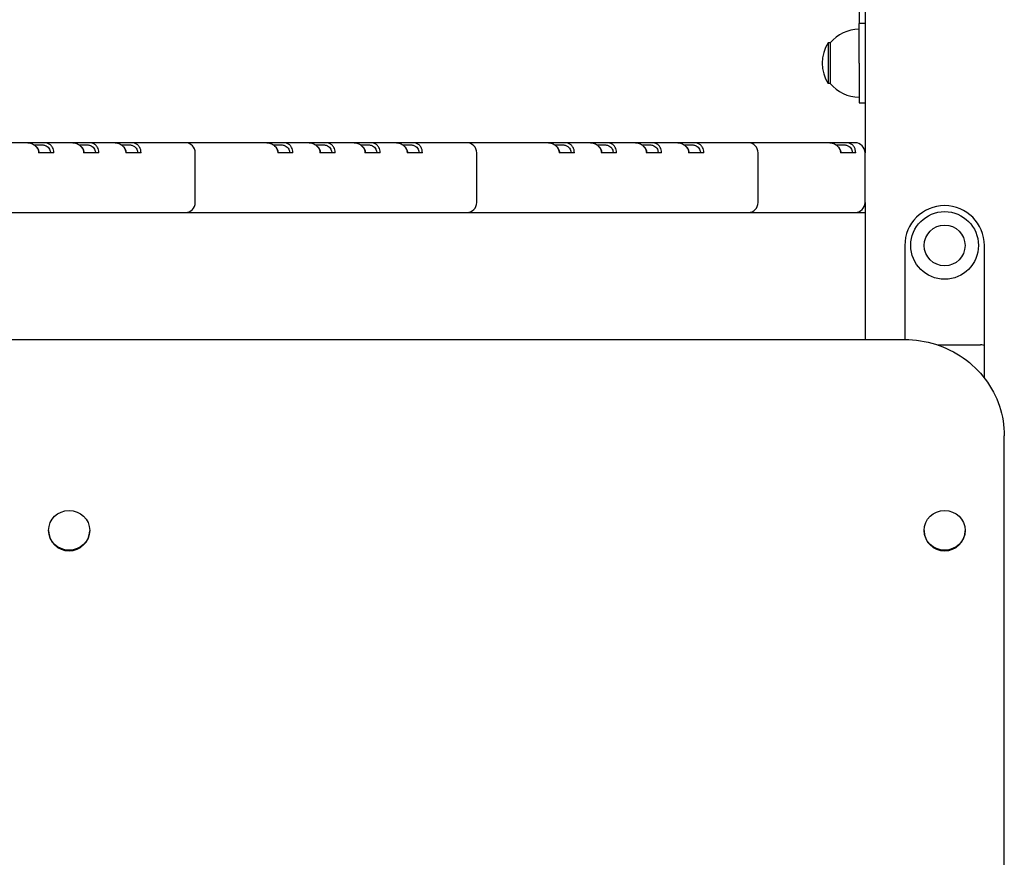
# Model space of a CAD drawing. Units: millimetres. Extents: x 2132 to 24772, y 1078 to 21827.
# Drawn here: x 15830 to 16325, y 14834 to 15254 of the extents above; entities that cross this region are included whole.
import ezdxf

# ---------------------------------------------------------------- set-up
doc = ezdxf.new("R2010")
doc.units = ezdxf.units.MM
doc.layers.add('Widoczne (ISO)', color=255, linetype='Continuous')

msp = doc.modelspace()

# ---------------------------------------------------------------- linework, layer by layer
at = {"layer": 'Widoczne (ISO)'}
for p, q in [((16254.577, 16077.635), (16254.577, 15187.635)), ((16251.577, 15272.635), (16251.577, 15252.635)), ((16251.577, 15232.635), (16251.577, 15252.635)), ((16254.577, 15252.635), (16251.577, 15252.635)), ((16236.077, 15242.885), (16236.077, 15222.385)), ((16237.077, 15242.885), (16236.077, 15242.885)), ((16237.077, 15242.885), (16237.077, 15222.385)), ((16251.577, 15232.635), (16251.577, 15212.635)), ((16237.077, 15222.385), (16236.077, 15222.385)), ((16251.577, 15212.635), (16254.577, 15212.635)), ((15833.798, 15192.635), (15821.069, 15192.635)), ((15841.577, 15192.635), (15833.798, 15192.635)), ((15842.282, 15192.635), (15841.577, 15192.635)), ((15856.426, 15192.635), (15842.282, 15192.635)), ((15864.204, 15192.635), (15856.426, 15192.635)), ((15864.909, 15192.635), (15864.204, 15192.635)), ((15877.639, 15192.635), (15864.909, 15192.635)), ((15885.417, 15192.635), (15877.639, 15192.635)), ((15886.123, 15192.635), (15885.417, 15192.635)), ((15912.994, 15192.635), (15886.123, 15192.635)), ((15927.137, 15192.635), (15912.994, 15192.635)), ((15954.007, 15192.635), (15927.137, 15192.635)), ((15961.785, 15192.635), (15954.007, 15192.635)), ((15962.49, 15192.635), (15961.785, 15192.635)), ((15975.22, 15192.635), (15962.49, 15192.635)), ((15982.998, 15192.635), (15975.22, 15192.635)), ((15983.703, 15192.635), (15982.998, 15192.635)), ((15997.847, 15192.635), (15983.703, 15192.635)), ((16005.625, 15192.635), (15997.847, 15192.635)), ((16006.331, 15192.635), (16005.625, 15192.635)), ((16019.06, 15192.635), (16006.331, 15192.635)), ((16026.839, 15192.635), (16019.06, 15192.635)), ((16027.544, 15192.635), (16026.839, 15192.635)), ((16054.416, 15192.635), (16027.544, 15192.635)), ((16068.558, 15192.635), (16054.416, 15192.635)), ((16095.428, 15192.635), (16068.558, 15192.635)), ((16103.206, 15192.635), (16095.428, 15192.635)), ((16103.912, 15192.635), (16103.206, 15192.635)), ((16116.641, 15192.635), (16103.912, 15192.635)), ((16124.419, 15192.635), (16116.641, 15192.635)), ((16125.125, 15192.635), (16124.419, 15192.635)), ((16139.269, 15192.635), (16125.125, 15192.635)), ((16147.047, 15192.635), (16139.269, 15192.635)), ((16147.752, 15192.635), (16147.047, 15192.635)), ((16160.482, 15192.635), (16147.752, 15192.635)), ((16168.26, 15192.635), (16160.482, 15192.635)), ((16168.965, 15192.635), (16168.26, 15192.635)), ((16195.837, 15192.635), (16168.965, 15192.635)), ((16209.979, 15192.635), (16195.837, 15192.635)), ((16236.849, 15192.635), (16209.979, 15192.635)), ((16244.628, 15192.635), (16236.849, 15192.635)), ((16245.333, 15192.635), (16244.628, 15192.635)), ((16249.577, 15192.635), (16245.333, 15192.635)), ((15836.908, 15191.635), (15840.87, 15191.635)), ((15846.87, 15187.635), (15839.213, 15187.635)), ((15859.536, 15191.635), (15863.497, 15191.635)), ((15869.497, 15187.635), (15861.84, 15187.635)), ((15880.749, 15191.635), (15884.71, 15191.635)), ((15890.71, 15187.635), (15883.053, 15187.635)), ((15917.994, 15162.635), (15917.994, 15187.635)), ((15957.117, 15191.635), (15961.078, 15191.635)), ((15967.078, 15187.635), (15959.421, 15187.635)), ((15978.33, 15191.635), (15982.291, 15191.635)), ((15988.291, 15187.635), (15980.634, 15187.635)), ((16000.957, 15191.635), (16004.918, 15191.635)), ((16010.918, 15187.635), (16003.261, 15187.635)), ((16022.17, 15191.635), (16026.132, 15191.635)), ((16032.132, 15187.635), (16024.475, 15187.635)), ((16059.416, 15162.635), (16059.416, 15187.635)), ((16098.538, 15191.635), (16102.499, 15191.635)), ((16108.499, 15187.635), (16100.842, 15187.635)), ((16119.751, 15191.635), (16123.712, 15191.635)), ((16129.712, 15187.635), (16122.055, 15187.635)), ((16142.379, 15191.635), (16146.34, 15191.635)), ((16152.34, 15187.635), (16144.683, 15187.635)), ((16163.592, 15191.635), (16167.553, 15191.635)), ((16173.553, 15187.635), (16165.896, 15187.635)), ((16200.837, 15162.635), (16200.837, 15187.635)), ((16239.959, 15191.635), (16243.92, 15191.635)), ((16249.577, 15187.635), (16242.264, 15187.635)), ((16249.896, 15187.635), (16249.577, 15187.635)), ((16254.577, 15162.635), (16254.577, 15187.635)), ((16254.577, 15162.635), (16254.577, 15093.773)), ((15785.715, 15157.635), (15912.994, 15157.635)), ((15912.994, 15157.635), (15927.137, 15157.635)), ((15927.137, 15157.635), (16054.416, 15157.635)), ((16054.416, 15157.635), (16068.558, 15157.635)), ((16068.558, 15157.635), (16195.837, 15157.635)), ((16195.837, 15157.635), (16209.979, 15157.635)), ((16209.979, 15157.635), (16249.577, 15157.635)), ((16249.577, 15157.635), (16254.577, 15157.635)), ((16274.577, 15141.052), (16274.577, 15093.773)), ((16314.577, 15090.599), (16314.577, 15141.052)), ((15434.577, 15093.773), (16274.577, 15093.773)), ((16290.92, 15091.117), (16312.577, 15091.117)), ((16314.577, 15074.428), (16314.577, 15090.599)), ((16324.577, 14157.496), (16324.577, 15045.409)), ((15844.252, 14997.915), (15844.252, 14997.63)), ((15864.902, 14997.915), (15864.902, 14997.63)), ((16284.252, 14997.915), (16284.252, 14997.63)), ((16304.902, 14997.915), (16304.902, 14997.63))]:
    msp.add_line(p, q, dxfattribs=at)
for radius in [17, 10.25]:
    msp.add_circle((16294.577, 15141.052), radius, dxfattribs=at)
for centre, radius, start, end in [((16251.577, 15230.686), 18.949, 90, 139.92558), ((16252.088, 15232.635), 19.01, 147.3723, 212.6277), ((16251.577, 15234.584), 18.949, 220.07442, 270), ((15912.994, 15187.635), 5, 0, 90), ((16054.416, 15187.635), 5, 0, 90), ((16195.837, 15187.635), 5, 0, 90), ((16249.577, 15187.635), 5, 0, 90), ((15912.994, 15162.635), 5, 270, 0), ((16054.416, 15162.635), 5, 270, 0), ((16195.837, 15162.635), 5, 270, 0), ((16249.577, 15162.635), 5, 270, 0), ((16294.577, 15141.052), 20, 0, 180)]:
    msp.add_arc(centre, radius, start, end, dxfattribs=at)
for centre, major_axis, ratio, start_param, end_param in [((16312.577, 15090.599), (2, 0), 0.258819, 0, 1.5707963), ((15854.577, 14997.63), (10.325, 0), 0.9659258, 3.1415927, 6.2831853), ((16294.577, 14997.63), (10.325, 0), 0.9659258, 3.1415927, 6.2831853)]:
    msp.add_ellipse(centre, major_axis=major_axis, ratio=ratio, start_param=start_param, end_param=end_param, dxfattribs=at)
for centre in [(15854.577, 14997.915), (16294.577, 14997.915)]:
    msp.add_ellipse(centre, major_axis=(10.325, 0), ratio=0.9659258, dxfattribs=at)
for points, knots in [([(15833.798, 15192.635), (15833.916, 15192.635), (15834.034, 15192.631), (15834.27, 15192.615), (15834.388, 15192.602), (15834.506, 15192.585)], [28.950126266, 28.950126266, 28.950126266, 28.950126266, 29.000126266, 29.000126266, 29.050126266, 29.050126266, 29.050126266, 29.050126266]), ([(15834.506, 15192.585), (15835.285, 15192.475), (15836.05, 15192.184), (15837.175, 15191.472), (15837.586, 15191.123), (15837.932, 15190.739), (15838.278, 15190.356), (15838.559, 15189.938), (15839.068, 15188.889), (15839.213, 15188.258), (15839.213, 15187.635)], [-1.5707963, -1.5707963, -1.5707963, -1.5707963, -1.1035962, -1.1035962, -0.7853982, -0.7853982, -0.7853982, -0.4672001, -0.4672001, 0, 0, 0, 0]), ([(15846.87, 15187.635), (15846.87, 15188.605), (15846.626, 15189.56), (15845.935, 15190.809), (15845.603, 15191.22), (15845.221, 15191.555), (15844.839, 15191.89), (15844.409, 15192.149), (15843.421, 15192.534), (15842.855, 15192.635), (15842.282, 15192.635)], [0, 0, 0, 0, 0.4847831, 0.4847831, 0.7853982, 0.7853982, 0.7853982, 1.0860132, 1.0860132, 1.4297886, 1.4297886, 1.4297886, 1.4297886]), ([(15856.426, 15192.635), (15856.544, 15192.635), (15856.662, 15192.631), (15856.897, 15192.615), (15857.015, 15192.602), (15857.134, 15192.585)], [30.550126266, 30.550126266, 30.550126266, 30.550126266, 30.600126266, 30.600126266, 30.650126266, 30.650126266, 30.650126266, 30.650126266]), ([(15857.134, 15192.585), (15857.912, 15192.475), (15858.678, 15192.184), (15859.803, 15191.472), (15860.214, 15191.123), (15860.56, 15190.739), (15860.906, 15190.356), (15861.186, 15189.938), (15861.696, 15188.889), (15861.84, 15188.258), (15861.84, 15187.635)], [-1.5707963, -1.5707963, -1.5707963, -1.5707963, -1.1035962, -1.1035962, -0.7853982, -0.7853982, -0.7853982, -0.4672001, -0.4672001, 0, 0, 0, 0]), ([(15869.497, 15187.635), (15869.497, 15188.605), (15869.253, 15189.56), (15868.563, 15190.809), (15868.23, 15191.22), (15867.849, 15191.555), (15867.467, 15191.89), (15867.036, 15192.149), (15866.048, 15192.534), (15865.482, 15192.635), (15864.909, 15192.635)], [0, 0, 0, 0, 0.4847831, 0.4847831, 0.7853982, 0.7853982, 0.7853982, 1.0860132, 1.0860132, 1.4297886, 1.4297886, 1.4297886, 1.4297886]), ([(15877.639, 15192.635), (15877.757, 15192.635), (15877.875, 15192.631), (15878.111, 15192.615), (15878.229, 15192.602), (15878.347, 15192.585)], [32.050126266, 32.050126266, 32.050126266, 32.050126266, 32.100126266, 32.100126266, 32.150126266, 32.150126266, 32.150126266, 32.150126266]), ([(15878.347, 15192.585), (15879.125, 15192.475), (15879.891, 15192.184), (15881.016, 15191.472), (15881.427, 15191.123), (15881.773, 15190.739), (15882.119, 15190.356), (15882.399, 15189.938), (15882.909, 15188.889), (15883.053, 15188.258), (15883.053, 15187.635)], [-1.5707963, -1.5707963, -1.5707963, -1.5707963, -1.1035962, -1.1035962, -0.7853982, -0.7853982, -0.7853982, -0.4672001, -0.4672001, 0, 0, 0, 0]), ([(15890.71, 15187.635), (15890.71, 15188.605), (15890.467, 15189.56), (15889.776, 15190.809), (15889.443, 15191.22), (15889.062, 15191.555), (15888.68, 15191.89), (15888.249, 15192.149), (15887.262, 15192.534), (15886.696, 15192.635), (15886.123, 15192.635)], [0, 0, 0, 0, 0.4847831, 0.4847831, 0.7853982, 0.7853982, 0.7853982, 1.0860132, 1.0860132, 1.4297886, 1.4297886, 1.4297886, 1.4297886]), ([(15954.007, 15192.635), (15954.124, 15192.635), (15954.242, 15192.631), (15954.478, 15192.615), (15954.596, 15192.602), (15954.715, 15192.585)], [34.95012627, 34.95012627, 34.95012627, 34.95012627, 35.00012627, 35.00012627, 35.05012627, 35.05012627, 35.05012627, 35.05012627]), ([(15954.715, 15192.585), (15955.493, 15192.475), (15956.258, 15192.184), (15957.383, 15191.472), (15957.794, 15191.123), (15958.14, 15190.739), (15958.486, 15190.356), (15958.767, 15189.938), (15959.276, 15188.889), (15959.421, 15188.258), (15959.421, 15187.635)], [-1.5707963, -1.5707963, -1.5707963, -1.5707963, -1.1035962, -1.1035962, -0.7853982, -0.7853982, -0.7853982, -0.4672001, -0.4672001, 0, 0, 0, 0]), ([(15967.078, 15187.635), (15967.078, 15188.605), (15966.834, 15189.56), (15966.144, 15190.809), (15965.811, 15191.22), (15965.429, 15191.555), (15965.048, 15191.89), (15964.617, 15192.149), (15963.629, 15192.534), (15963.063, 15192.635), (15962.49, 15192.635)], [0, 0, 0, 0, 0.4847831, 0.4847831, 0.7853982, 0.7853982, 0.7853982, 1.0860132, 1.0860132, 1.4297886, 1.4297886, 1.4297886, 1.4297886]), ([(15975.22, 15192.635), (15975.338, 15192.635), (15975.456, 15192.631), (15975.691, 15192.615), (15975.809, 15192.602), (15975.928, 15192.585)], [36.450126266, 36.450126266, 36.450126266, 36.450126266, 36.500126266, 36.500126266, 36.550126266, 36.550126266, 36.550126266, 36.550126266]), ([(15975.928, 15192.585), (15976.706, 15192.475), (15977.472, 15192.184), (15978.597, 15191.472), (15979.008, 15191.123), (15979.354, 15190.739), (15979.7, 15190.356), (15979.98, 15189.938), (15980.49, 15188.889), (15980.634, 15188.258), (15980.634, 15187.635)], [-1.5707963, -1.5707963, -1.5707963, -1.5707963, -1.1035962, -1.1035962, -0.7853982, -0.7853982, -0.7853982, -0.4672001, -0.4672001, 0, 0, 0, 0]), ([(15988.291, 15187.635), (15988.291, 15188.605), (15988.047, 15189.56), (15987.357, 15190.809), (15987.024, 15191.22), (15986.642, 15191.555), (15986.261, 15191.89), (15985.83, 15192.149), (15984.842, 15192.534), (15984.276, 15192.635), (15983.703, 15192.635)], [0, 0, 0, 0, 0.4847831, 0.4847831, 0.7853982, 0.7853982, 0.7853982, 1.0860132, 1.0860132, 1.4297886, 1.4297886, 1.4297886, 1.4297886]), ([(15997.847, 15192.635), (15997.965, 15192.635), (15998.083, 15192.631), (15998.319, 15192.615), (15998.437, 15192.602), (15998.555, 15192.585)], [38.05012627, 38.05012627, 38.05012627, 38.05012627, 38.10012627, 38.10012627, 38.15012627, 38.15012627, 38.15012627, 38.15012627]), ([(15998.555, 15192.585), (15999.334, 15192.475), (16000.099, 15192.184), (16001.224, 15191.472), (16001.635, 15191.123), (16001.981, 15190.739), (16002.327, 15190.356), (16002.608, 15189.938), (16003.117, 15188.889), (16003.261, 15188.258), (16003.261, 15187.635)], [-1.5707963, -1.5707963, -1.5707963, -1.5707963, -1.1035962, -1.1035962, -0.7853982, -0.7853982, -0.7853982, -0.4672001, -0.4672001, 0, 0, 0, 0]), ([(16010.918, 15187.635), (16010.918, 15188.605), (16010.675, 15189.56), (16009.984, 15190.809), (16009.652, 15191.22), (16009.27, 15191.555), (16008.888, 15191.89), (16008.457, 15192.149), (16007.47, 15192.534), (16006.904, 15192.635), (16006.331, 15192.635)], [0, 0, 0, 0, 0.4847831, 0.4847831, 0.7853982, 0.7853982, 0.7853982, 1.0860132, 1.0860132, 1.4297886, 1.4297886, 1.4297886, 1.4297886]), ([(16019.06, 15192.635), (16019.178, 15192.635), (16019.296, 15192.631), (16019.532, 15192.615), (16019.65, 15192.602), (16019.768, 15192.585)], [39.55012627, 39.55012627, 39.55012627, 39.55012627, 39.60012627, 39.60012627, 39.65012627, 39.65012627, 39.65012627, 39.65012627]), ([(16019.768, 15192.585), (16020.547, 15192.475), (16021.312, 15192.184), (16022.437, 15191.472), (16022.848, 15191.123), (16023.194, 15190.739), (16023.54, 15190.356), (16023.821, 15189.938), (16024.33, 15188.889), (16024.475, 15188.258), (16024.475, 15187.635)], [-1.5707963, -1.5707963, -1.5707963, -1.5707963, -1.1035962, -1.1035962, -0.7853982, -0.7853982, -0.7853982, -0.4672001, -0.4672001, 0, 0, 0, 0]), ([(16032.132, 15187.635), (16032.132, 15188.605), (16031.888, 15189.56), (16031.197, 15190.809), (16030.865, 15191.22), (16030.483, 15191.555), (16030.101, 15191.89), (16029.671, 15192.149), (16028.683, 15192.534), (16028.117, 15192.635), (16027.544, 15192.635)], [0, 0, 0, 0, 0.4847831, 0.4847831, 0.7853982, 0.7853982, 0.7853982, 1.0860132, 1.0860132, 1.4297886, 1.4297886, 1.4297886, 1.4297886]), ([(16095.428, 15192.635), (16095.546, 15192.635), (16095.664, 15192.631), (16095.9, 15192.615), (16096.018, 15192.602), (16096.136, 15192.585)], [42.450126266, 42.450126266, 42.450126266, 42.450126266, 42.500126266, 42.500126266, 42.550126266, 42.550126266, 42.550126266, 42.550126266]), ([(16096.136, 15192.585), (16096.914, 15192.475), (16097.68, 15192.184), (16098.805, 15191.472), (16099.216, 15191.123), (16099.562, 15190.739), (16099.908, 15190.356), (16100.188, 15189.938), (16100.698, 15188.889), (16100.842, 15188.258), (16100.842, 15187.635)], [-1.5707963, -1.5707963, -1.5707963, -1.5707963, -1.1035962, -1.1035962, -0.7853982, -0.7853982, -0.7853982, -0.4672001, -0.4672001, 0, 0, 0, 0]), ([(16108.499, 15187.635), (16108.499, 15188.605), (16108.255, 15189.56), (16107.565, 15190.809), (16107.232, 15191.22), (16106.851, 15191.555), (16106.469, 15191.89), (16106.038, 15192.149), (16105.05, 15192.534), (16104.485, 15192.635), (16103.912, 15192.635)], [0, 0, 0, 0, 0.4847831, 0.4847831, 0.7853982, 0.7853982, 0.7853982, 1.0860132, 1.0860132, 1.4297886, 1.4297886, 1.4297886, 1.4297886]), ([(16116.641, 15192.635), (16116.759, 15192.635), (16116.877, 15192.631), (16117.113, 15192.615), (16117.231, 15192.602), (16117.349, 15192.585)], [43.950126266, 43.950126266, 43.950126266, 43.950126266, 44.000126266, 44.000126266, 44.050126266, 44.050126266, 44.050126266, 44.050126266]), ([(16117.349, 15192.585), (16118.128, 15192.475), (16118.893, 15192.184), (16120.018, 15191.472), (16120.429, 15191.123), (16120.775, 15190.739), (16121.121, 15190.356), (16121.401, 15189.938), (16121.911, 15188.889), (16122.055, 15188.258), (16122.055, 15187.635)], [-1.5707963, -1.5707963, -1.5707963, -1.5707963, -1.1035962, -1.1035962, -0.7853982, -0.7853982, -0.7853982, -0.4672001, -0.4672001, 0, 0, 0, 0]), ([(16129.712, 15187.635), (16129.712, 15188.605), (16129.469, 15189.56), (16128.778, 15190.809), (16128.445, 15191.22), (16128.064, 15191.555), (16127.682, 15191.89), (16127.251, 15192.149), (16126.264, 15192.534), (16125.698, 15192.635), (16125.125, 15192.635)], [0, 0, 0, 0, 0.4847831, 0.4847831, 0.7853982, 0.7853982, 0.7853982, 1.0860132, 1.0860132, 1.4297886, 1.4297886, 1.4297886, 1.4297886]), ([(16139.269, 15192.635), (16139.386, 15192.635), (16139.504, 15192.631), (16139.74, 15192.615), (16139.858, 15192.602), (16139.977, 15192.585)], [45.55012627, 45.55012627, 45.55012627, 45.55012627, 45.60012627, 45.60012627, 45.65012627, 45.65012627, 45.65012627, 45.65012627]), ([(16139.977, 15192.585), (16140.755, 15192.475), (16141.52, 15192.184), (16142.645, 15191.472), (16143.056, 15191.123), (16143.402, 15190.739), (16143.748, 15190.356), (16144.029, 15189.938), (16144.538, 15188.889), (16144.683, 15188.258), (16144.683, 15187.635)], [-1.5707963, -1.5707963, -1.5707963, -1.5707963, -1.1035962, -1.1035962, -0.7853982, -0.7853982, -0.7853982, -0.4672001, -0.4672001, 0, 0, 0, 0]), ([(16152.34, 15187.635), (16152.34, 15188.605), (16152.096, 15189.56), (16151.405, 15190.809), (16151.073, 15191.22), (16150.691, 15191.555), (16150.31, 15191.89), (16149.879, 15192.149), (16148.891, 15192.534), (16148.325, 15192.635), (16147.752, 15192.635)], [0, 0, 0, 0, 0.4847831, 0.4847831, 0.7853982, 0.7853982, 0.7853982, 1.0860132, 1.0860132, 1.4297886, 1.4297886, 1.4297886, 1.4297886]), ([(16160.482, 15192.635), (16160.6, 15192.635), (16160.717, 15192.631), (16160.953, 15192.615), (16161.071, 15192.602), (16161.19, 15192.585)], [47.05012627, 47.05012627, 47.05012627, 47.05012627, 47.10012627, 47.10012627, 47.15012627, 47.15012627, 47.15012627, 47.15012627]), ([(16161.19, 15192.585), (16161.968, 15192.475), (16162.734, 15192.184), (16163.858, 15191.472), (16164.27, 15191.123), (16164.616, 15190.739), (16164.962, 15190.356), (16165.242, 15189.938), (16165.752, 15188.889), (16165.896, 15188.258), (16165.896, 15187.635)], [-1.5707963, -1.5707963, -1.5707963, -1.5707963, -1.1035962, -1.1035962, -0.7853982, -0.7853982, -0.7853982, -0.4672001, -0.4672001, 0, 0, 0, 0]), ([(16173.553, 15187.635), (16173.553, 15188.605), (16173.309, 15189.56), (16172.619, 15190.809), (16172.286, 15191.22), (16171.904, 15191.555), (16171.523, 15191.89), (16171.092, 15192.149), (16170.104, 15192.534), (16169.538, 15192.635), (16168.965, 15192.635)], [0, 0, 0, 0, 0.4847831, 0.4847831, 0.7853982, 0.7853982, 0.7853982, 1.0860132, 1.0860132, 1.4297886, 1.4297886, 1.4297886, 1.4297886]), ([(16236.849, 15192.635), (16236.967, 15192.635), (16237.085, 15192.631), (16237.321, 15192.615), (16237.439, 15192.602), (16237.557, 15192.585)], [51.595419068, 51.595419068, 51.595419068, 51.595419068, 51.645419068, 51.645419068, 51.695419068, 51.695419068, 51.695419068, 51.695419068]), ([(16237.557, 15192.585), (16238.336, 15192.475), (16239.101, 15192.184), (16240.226, 15191.472), (16240.637, 15191.123), (16240.983, 15190.739), (16241.329, 15190.356), (16241.61, 15189.938), (16242.119, 15188.889), (16242.264, 15188.258), (16242.264, 15187.635)], [-1.5707963, -1.5707963, -1.5707963, -1.5707963, -1.1035962, -1.1035962, -0.7853982, -0.7853982, -0.7853982, -0.4672001, -0.4672001, 0, 0, 0, 0]), ([(16249.577, 15189.613), (16249.485, 15189.865), (16249.375, 15190.105), (16248.986, 15190.809), (16248.654, 15191.22), (16248.272, 15191.555), (16247.89, 15191.89), (16247.459, 15192.149), (16246.472, 15192.534), (16245.906, 15192.635), (16245.333, 15192.635)], [0.3428355, 0.3428355, 0.3428355, 0.3428355, 0.4847831, 0.4847831, 0.7853982, 0.7853982, 0.7853982, 1.0860132, 1.0860132, 1.4297886, 1.4297886, 1.4297886, 1.4297886]), ([(15839.506, 15187.635), (15839.506, 15188.194), (15839.377, 15188.76), (15838.914, 15189.679), (15838.657, 15190.037), (15838.34, 15190.354), (15838.32, 15190.374), (15838.301, 15190.393), (15838.28, 15190.413)], [0, 0, 0, 0, 0.46720011, 0.46720011, 0.78539816, 0.78539816, 0.78539816, 0.80506239, 0.80506239, 0.80506239, 0.80506239]), ([(15840.87, 15191.635), (15840.975, 15191.635), (15841.081, 15191.632), (15841.292, 15191.617), (15841.397, 15191.606), (15841.502, 15191.591)], [-1.57079633, -1.57079633, -1.57079633, -1.57079633, -1.50029246, -1.50029246, -1.42978859, -1.42978859, -1.42978859, -1.42978859]), ([(15841.502, 15191.591), (15842.011, 15191.518), (15842.506, 15191.357), (15843.343, 15190.916), (15843.697, 15190.654), (15843.997, 15190.354), (15844.297, 15190.055), (15844.542, 15189.718), (15845.024, 15188.804), (15845.162, 15188.215), (15845.162, 15187.635)], [-1.4297886, -1.4297886, -1.4297886, -1.4297886, -1.0860132, -1.0860132, -0.7853982, -0.7853982, -0.7853982, -0.4847831, -0.4847831, 0, 0, 0, 0]), ([(15862.133, 15187.635), (15862.133, 15188.194), (15862.004, 15188.76), (15861.541, 15189.679), (15861.285, 15190.037), (15860.967, 15190.354), (15860.948, 15190.374), (15860.928, 15190.393), (15860.908, 15190.413)], [0, 0, 0, 0, 0.46720011, 0.46720011, 0.78539816, 0.78539816, 0.78539816, 0.80506239, 0.80506239, 0.80506239, 0.80506239]), ([(15863.497, 15191.635), (15863.603, 15191.635), (15863.708, 15191.632), (15863.919, 15191.617), (15864.025, 15191.606), (15864.129, 15191.591)], [-1.57079633, -1.57079633, -1.57079633, -1.57079633, -1.50029246, -1.50029246, -1.42978859, -1.42978859, -1.42978859, -1.42978859]), ([(15864.129, 15191.591), (15864.639, 15191.518), (15865.134, 15191.357), (15865.971, 15190.916), (15866.325, 15190.654), (15866.624, 15190.354), (15866.924, 15190.055), (15867.169, 15189.718), (15867.651, 15188.804), (15867.79, 15188.215), (15867.79, 15187.635)], [-1.4297886, -1.4297886, -1.4297886, -1.4297886, -1.0860132, -1.0860132, -0.7853982, -0.7853982, -0.7853982, -0.4847831, -0.4847831, 0, 0, 0, 0]), ([(15883.346, 15187.635), (15883.346, 15188.194), (15883.217, 15188.76), (15882.754, 15189.679), (15882.498, 15190.037), (15882.181, 15190.354), (15882.161, 15190.374), (15882.141, 15190.393), (15882.121, 15190.413)], [0, 0, 0, 0, 0.46720011, 0.46720011, 0.78539816, 0.78539816, 0.78539816, 0.80506239, 0.80506239, 0.80506239, 0.80506239]), ([(15884.71, 15191.635), (15884.816, 15191.635), (15884.922, 15191.632), (15885.133, 15191.617), (15885.238, 15191.606), (15885.342, 15191.591)], [-1.57079633, -1.57079633, -1.57079633, -1.57079633, -1.50029246, -1.50029246, -1.42978859, -1.42978859, -1.42978859, -1.42978859]), ([(15885.342, 15191.591), (15885.852, 15191.518), (15886.347, 15191.357), (15887.184, 15190.916), (15887.538, 15190.654), (15887.837, 15190.354), (15888.137, 15190.055), (15888.383, 15189.718), (15888.864, 15188.804), (15889.003, 15188.215), (15889.003, 15187.635)], [-1.4297886, -1.4297886, -1.4297886, -1.4297886, -1.0860132, -1.0860132, -0.7853982, -0.7853982, -0.7853982, -0.4847831, -0.4847831, 0, 0, 0, 0]), ([(15959.714, 15187.635), (15959.714, 15188.194), (15959.585, 15188.76), (15959.122, 15189.679), (15958.865, 15190.037), (15958.548, 15190.354), (15958.529, 15190.374), (15958.509, 15190.393), (15958.489, 15190.413)], [0, 0, 0, 0, 0.46720011, 0.46720011, 0.78539816, 0.78539816, 0.78539816, 0.80506239, 0.80506239, 0.80506239, 0.80506239]), ([(15961.078, 15191.635), (15961.183, 15191.635), (15961.289, 15191.632), (15961.5, 15191.617), (15961.605, 15191.606), (15961.71, 15191.591)], [-1.57079633, -1.57079633, -1.57079633, -1.57079633, -1.50029246, -1.50029246, -1.42978859, -1.42978859, -1.42978859, -1.42978859]), ([(15961.71, 15191.591), (15962.219, 15191.518), (15962.714, 15191.357), (15963.552, 15190.916), (15963.905, 15190.654), (15964.205, 15190.354), (15964.505, 15190.055), (15964.75, 15189.718), (15965.232, 15188.804), (15965.371, 15188.215), (15965.371, 15187.635)], [-1.4297886, -1.4297886, -1.4297886, -1.4297886, -1.0860132, -1.0860132, -0.7853982, -0.7853982, -0.7853982, -0.4847831, -0.4847831, 0, 0, 0, 0]), ([(15980.927, 15187.635), (15980.927, 15188.194), (15980.798, 15188.76), (15980.335, 15189.679), (15980.079, 15190.037), (15979.761, 15190.354), (15979.742, 15190.374), (15979.722, 15190.393), (15979.702, 15190.413)], [0, 0, 0, 0, 0.46720011, 0.46720011, 0.78539816, 0.78539816, 0.78539816, 0.80506239, 0.80506239, 0.80506239, 0.80506239]), ([(15982.291, 15191.635), (15982.397, 15191.635), (15982.502, 15191.632), (15982.713, 15191.617), (15982.818, 15191.606), (15982.923, 15191.591)], [-1.57079633, -1.57079633, -1.57079633, -1.57079633, -1.50029246, -1.50029246, -1.42978859, -1.42978859, -1.42978859, -1.42978859]), ([(15982.923, 15191.591), (15983.433, 15191.518), (15983.927, 15191.357), (15984.765, 15190.916), (15985.118, 15190.654), (15985.418, 15190.354), (15985.718, 15190.055), (15985.963, 15189.718), (15986.445, 15188.804), (15986.584, 15188.215), (15986.584, 15187.635)], [-1.4297886, -1.4297886, -1.4297886, -1.4297886, -1.0860132, -1.0860132, -0.7853982, -0.7853982, -0.7853982, -0.4847831, -0.4847831, 0, 0, 0, 0]), ([(16003.554, 15187.635), (16003.554, 15188.194), (16003.426, 15188.76), (16002.962, 15189.679), (16002.706, 15190.037), (16002.389, 15190.354), (16002.369, 15190.374), (16002.349, 15190.393), (16002.329, 15190.413)], [0, 0, 0, 0, 0.46720011, 0.46720011, 0.78539816, 0.78539816, 0.78539816, 0.80506239, 0.80506239, 0.80506239, 0.80506239]), ([(16004.918, 15191.635), (16005.024, 15191.635), (16005.13, 15191.632), (16005.341, 15191.617), (16005.446, 15191.606), (16005.55, 15191.591)], [-1.57079633, -1.57079633, -1.57079633, -1.57079633, -1.50029246, -1.50029246, -1.42978859, -1.42978859, -1.42978859, -1.42978859]), ([(16005.55, 15191.591), (16006.06, 15191.518), (16006.555, 15191.357), (16007.392, 15190.916), (16007.746, 15190.654), (16008.046, 15190.354), (16008.345, 15190.055), (16008.591, 15189.718), (16009.072, 15188.804), (16009.211, 15188.215), (16009.211, 15187.635)], [-1.4297886, -1.4297886, -1.4297886, -1.4297886, -1.0860132, -1.0860132, -0.7853982, -0.7853982, -0.7853982, -0.4847831, -0.4847831, 0, 0, 0, 0]), ([(16024.768, 15187.635), (16024.768, 15188.194), (16024.639, 15188.76), (16024.176, 15189.679), (16023.919, 15190.037), (16023.602, 15190.354), (16023.582, 15190.374), (16023.563, 15190.393), (16023.542, 15190.413)], [0, 0, 0, 0, 0.46720011, 0.46720011, 0.78539816, 0.78539816, 0.78539816, 0.80506239, 0.80506239, 0.80506239, 0.80506239]), ([(16026.132, 15191.635), (16026.237, 15191.635), (16026.343, 15191.632), (16026.554, 15191.617), (16026.659, 15191.606), (16026.764, 15191.591)], [-1.57079633, -1.57079633, -1.57079633, -1.57079633, -1.50029246, -1.50029246, -1.42978859, -1.42978859, -1.42978859, -1.42978859]), ([(16026.764, 15191.591), (16027.273, 15191.518), (16027.768, 15191.357), (16028.605, 15190.916), (16028.959, 15190.654), (16029.259, 15190.354), (16029.559, 15190.055), (16029.804, 15189.718), (16030.286, 15188.804), (16030.424, 15188.215), (16030.424, 15187.635)], [-1.4297886, -1.4297886, -1.4297886, -1.4297886, -1.0860132, -1.0860132, -0.7853982, -0.7853982, -0.7853982, -0.4847831, -0.4847831, 0, 0, 0, 0]), ([(16101.135, 15187.635), (16101.135, 15188.194), (16101.006, 15188.76), (16100.543, 15189.679), (16100.287, 15190.037), (16099.969, 15190.354), (16099.95, 15190.374), (16099.93, 15190.393), (16099.91, 15190.413)], [0, 0, 0, 0, 0.46720011, 0.46720011, 0.78539816, 0.78539816, 0.78539816, 0.80506239, 0.80506239, 0.80506239, 0.80506239]), ([(16102.499, 15191.635), (16102.605, 15191.635), (16102.711, 15191.632), (16102.921, 15191.617), (16103.027, 15191.606), (16103.131, 15191.591)], [-1.57079633, -1.57079633, -1.57079633, -1.57079633, -1.50029246, -1.50029246, -1.42978859, -1.42978859, -1.42978859, -1.42978859]), ([(16103.131, 15191.591), (16103.641, 15191.518), (16104.136, 15191.357), (16104.973, 15190.916), (16105.327, 15190.654), (16105.626, 15190.354), (16105.926, 15190.055), (16106.172, 15189.718), (16106.653, 15188.804), (16106.792, 15188.215), (16106.792, 15187.635)], [-1.4297886, -1.4297886, -1.4297886, -1.4297886, -1.0860132, -1.0860132, -0.7853982, -0.7853982, -0.7853982, -0.4847831, -0.4847831, 0, 0, 0, 0]), ([(16122.348, 15187.635), (16122.348, 15188.194), (16122.219, 15188.76), (16121.756, 15189.679), (16121.5, 15190.037), (16121.183, 15190.354), (16121.163, 15190.374), (16121.143, 15190.393), (16121.123, 15190.413)], [0, 0, 0, 0, 0.46720011, 0.46720011, 0.78539816, 0.78539816, 0.78539816, 0.80506239, 0.80506239, 0.80506239, 0.80506239]), ([(16123.712, 15191.635), (16123.818, 15191.635), (16123.924, 15191.632), (16124.135, 15191.617), (16124.24, 15191.606), (16124.344, 15191.591)], [-1.57079633, -1.57079633, -1.57079633, -1.57079633, -1.50029246, -1.50029246, -1.42978859, -1.42978859, -1.42978859, -1.42978859]), ([(16124.344, 15191.591), (16124.854, 15191.518), (16125.349, 15191.357), (16126.186, 15190.916), (16126.54, 15190.654), (16126.84, 15190.354), (16127.139, 15190.055), (16127.385, 15189.718), (16127.866, 15188.804), (16128.005, 15188.215), (16128.005, 15187.635)], [-1.4297886, -1.4297886, -1.4297886, -1.4297886, -1.0860132, -1.0860132, -0.7853982, -0.7853982, -0.7853982, -0.4847831, -0.4847831, 0, 0, 0, 0]), ([(16144.976, 15187.635), (16144.976, 15188.194), (16144.847, 15188.76), (16144.384, 15189.679), (16144.127, 15190.037), (16143.81, 15190.354), (16143.791, 15190.374), (16143.771, 15190.393), (16143.751, 15190.413)], [0, 0, 0, 0, 0.46720011, 0.46720011, 0.78539816, 0.78539816, 0.78539816, 0.80506239, 0.80506239, 0.80506239, 0.80506239]), ([(16146.34, 15191.635), (16146.445, 15191.635), (16146.551, 15191.632), (16146.762, 15191.617), (16146.867, 15191.606), (16146.972, 15191.591)], [-1.57079633, -1.57079633, -1.57079633, -1.57079633, -1.50029246, -1.50029246, -1.42978859, -1.42978859, -1.42978859, -1.42978859]), ([(16146.972, 15191.591), (16147.481, 15191.518), (16147.976, 15191.357), (16148.814, 15190.916), (16149.167, 15190.654), (16149.467, 15190.354), (16149.767, 15190.055), (16150.012, 15189.718), (16150.494, 15188.804), (16150.633, 15188.215), (16150.633, 15187.635)], [-1.4297886, -1.4297886, -1.4297886, -1.4297886, -1.0860132, -1.0860132, -0.7853982, -0.7853982, -0.7853982, -0.4847831, -0.4847831, 0, 0, 0, 0]), ([(16166.189, 15187.635), (16166.189, 15188.194), (16166.06, 15188.76), (16165.597, 15189.679), (16165.341, 15190.037), (16165.023, 15190.354), (16165.004, 15190.374), (16164.984, 15190.393), (16164.964, 15190.413)], [0, 0, 0, 0, 0.46720011, 0.46720011, 0.78539816, 0.78539816, 0.78539816, 0.80506239, 0.80506239, 0.80506239, 0.80506239]), ([(16167.553, 15191.635), (16167.659, 15191.635), (16167.764, 15191.632), (16167.975, 15191.617), (16168.08, 15191.606), (16168.185, 15191.591)], [-1.57079633, -1.57079633, -1.57079633, -1.57079633, -1.50029246, -1.50029246, -1.42978859, -1.42978859, -1.42978859, -1.42978859]), ([(16168.185, 15191.591), (16168.695, 15191.518), (16169.189, 15191.357), (16170.027, 15190.916), (16170.38, 15190.654), (16170.68, 15190.354), (16170.98, 15190.055), (16171.225, 15189.718), (16171.707, 15188.804), (16171.846, 15188.215), (16171.846, 15187.635)], [-1.4297886, -1.4297886, -1.4297886, -1.4297886, -1.0860132, -1.0860132, -0.7853982, -0.7853982, -0.7853982, -0.4847831, -0.4847831, 0, 0, 0, 0]), ([(16242.556, 15187.635), (16242.556, 15188.194), (16242.428, 15188.76), (16241.964, 15189.679), (16241.708, 15190.037), (16241.391, 15190.354), (16241.371, 15190.374), (16241.351, 15190.393), (16241.331, 15190.413)], [0, 0, 0, 0, 0.46720011, 0.46720011, 0.78539816, 0.78539816, 0.78539816, 0.80506239, 0.80506239, 0.80506239, 0.80506239]), ([(16243.92, 15191.635), (16244.026, 15191.635), (16244.132, 15191.632), (16244.343, 15191.617), (16244.448, 15191.606), (16244.552, 15191.591)], [-1.57079633, -1.57079633, -1.57079633, -1.57079633, -1.50029246, -1.50029246, -1.42978859, -1.42978859, -1.42978859, -1.42978859]), ([(16244.552, 15191.591), (16245.062, 15191.518), (16245.557, 15191.357), (16246.394, 15190.916), (16246.748, 15190.654), (16247.048, 15190.354), (16247.347, 15190.055), (16247.593, 15189.718), (16248.074, 15188.804), (16248.213, 15188.215), (16248.213, 15187.635)], [-1.4297886, -1.4297886, -1.4297886, -1.4297886, -1.0860132, -1.0860132, -0.7853982, -0.7853982, -0.7853982, -0.4847831, -0.4847831, 0, 0, 0, 0]), ([(16249.896, 15187.635), (16249.896, 15188.173), (16249.835, 15188.709), (16249.667, 15189.346), (16249.625, 15189.483), (16249.577, 15189.613)], [0.60189164, 0.60189164, 0.60189164, 0.60189164, 0.74523422, 0.74523422, 0.78656928, 0.78656928, 0.78656928, 0.78656928]), ([(16274.577, 15093.773), (16279.806, 15093.773), (16285.034, 15092.973), (16294.984, 15089.851), (16299.704, 15087.528), (16308.176, 15081.583), (16311.927, 15077.96), (16318.09, 15069.766), (16320.502, 15065.195), (16323.746, 15055.552), (16324.577, 15050.481), (16324.577, 15045.409)], [4.712389, 4.712389, 4.712389, 4.712389, 5.0265482, 5.0265482, 5.3407075, 5.3407075, 5.6548668, 5.6548668, 5.969026, 5.969026, 6.2831853, 6.2831853, 6.2831853, 6.2831853])]:
    msp.add_open_spline(points, degree=3, knots=knots, dxfattribs=at)
for points in [[(15837.725, 15190.957), (15837.91, 15190.772), (15838.095, 15190.591), (15838.28, 15190.413)], [(15860.353, 15190.957), (15860.538, 15190.772), (15860.723, 15190.591), (15860.908, 15190.413)], [(15881.566, 15190.957), (15881.751, 15190.772), (15881.936, 15190.591), (15882.121, 15190.413)], [(15957.933, 15190.957), (15958.118, 15190.772), (15958.304, 15190.591), (15958.489, 15190.413)], [(15979.146, 15190.957), (15979.332, 15190.772), (15979.517, 15190.591), (15979.702, 15190.413)], [(16001.774, 15190.957), (16001.959, 15190.772), (16002.144, 15190.591), (16002.329, 15190.413)], [(16022.987, 15190.957), (16023.172, 15190.772), (16023.357, 15190.591), (16023.542, 15190.413)], [(16099.355, 15190.957), (16099.54, 15190.772), (16099.725, 15190.591), (16099.91, 15190.413)], [(16120.568, 15190.957), (16120.753, 15190.772), (16120.938, 15190.591), (16121.123, 15190.413)], [(16143.195, 15190.957), (16143.38, 15190.772), (16143.566, 15190.591), (16143.751, 15190.413)], [(16164.408, 15190.957), (16164.594, 15190.772), (16164.779, 15190.591), (16164.964, 15190.413)], [(16240.776, 15190.957), (16240.961, 15190.772), (16241.146, 15190.591), (16241.331, 15190.413)]]:
    msp.add_open_spline(points, degree=3, dxfattribs=at)

doc.saveas('drawing.dxf')
